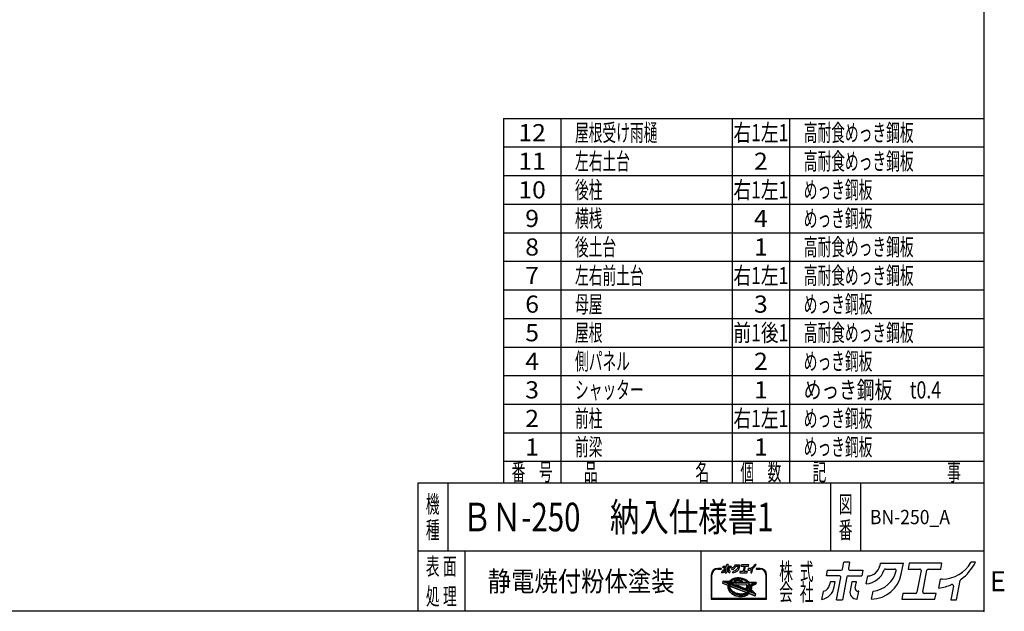
# Model space of a CAD drawing. Units: millimetres. Extents: x -3800 to 4111, y -2810 to 2810.
# Drawn here: x 668 to 4111, y -2810 to -740 of the extents above; entities that cross this region are included whole.
import ezdxf
from ezdxf.enums import TextEntityAlignment as Align

# ---------------------------------------------------------------- set-up
doc = ezdxf.new("R2010")
doc.units = ezdxf.units.MM
doc.header["$LTSCALE"] = 5
doc.header["$PDSIZE"] = 1
doc.layers.add('ZUWAKU', color=7, linetype='Continuous')
doc.styles.add('dcStyle0', font='txt.shx', dxfattribs={"width": 0.666667, "bigfont": 'bigfont'})

# ---------------------------------------------------------------- blocks, each defined once
blk = doc.blocks.new('DC_GROUP_BN-250_A_27')
at = {"layer": 'ZUWAKU', "color": 2, "linetype": 'Continuous'}
for p in [(2256, -2480), (3658.7, -2480)]:
    blk.add_point(p, dxfattribs=at)

msp = doc.modelspace()

# ---------------------------------------------------------------- linework, layer by layer
at = {"layer": 'ZUWAKU', "color": 5, "linetype": 'Continuous', "lineweight": 25}
for p, q in [((4040, 2810), (4040, -2810)), ((4040, -2810), (-3800, -2810))]:
    msp.add_line(p, q, dxfattribs=at)
at = {"layer": 'ZUWAKU', "color": 4, "linetype": 'Continuous', "lineweight": 25}
for p, q in [((2360, -1085), (2360, -2360)), ((2360, -1085), (4040, -1085)), ((2560, -1085), (2560, -2360)), ((3160, -1085), (3160, -2360)), ((3360, -1085), (3360, -2360)), ((2360, -1185), (4040, -1185)), ((2360, -1285), (4040, -1285)), ((2360, -1385), (4040, -1385)), ((2360, -1485), (4040, -1485)), ((2360, -1585), (4040, -1585)), ((2360, -1685), (4040, -1685)), ((2360, -1785), (4040, -1785)), ((2360, -1885), (4040, -1885)), ((2360, -1985), (4040, -1985)), ((2360, -2085), (4040, -2085)), ((2360, -2185), (4040, -2185)), ((2360, -2285), (4040, -2285)), ((2165, -2360), (2165, -2600)), ((3503.75, -2360), (3503.75, -2600)), ((3608.75, -2360), (3608.75, -2600)), ((4040, -2600), (2060, -2600)), ((2225, -2600), (2225, -2810)), ((3050, -2600), (3050, -2810)), ((3086.13, -2682.41), (3086.13, -2767.66)), ((3088.73, -2765.06), (3088.73, -2682.41)), ((3121.27, -2659.63), (3108.9, -2659.63)), ((3108.9, -2662.23), (3121.27, -2662.23)), ((3257.29, -2659.63), (3244.92, -2659.63)), ((3244.92, -2662.23), (3257.29, -2662.23)), ((3277.46, -2682.41), (3277.46, -2765.06)), ((3280.07, -2767.66), (3280.07, -2682.41)), ((3126.42, -2705.56), (3125.46, -2710.51)), ((3126.27, -2711.98), (3144.25, -2718.88)), ((3127.74, -2704.51), (3148.63, -2705.2)), ((3146.67, -2712.84), (3131.32, -2706.94)), ((3131.52, -2705.94), (3149.92, -2706.55)), ((3147.6, -2710.41), (3143.81, -2708.95)), ((3143.81, -2708.95), (3148.29, -2709.1)), ((3145.77, -2717.53), (3145.75, -2720.04)), ((3146.09, -2715.06), (3145.77, -2717.53)), ((3146.67, -2712.84), (3146.09, -2715.06)), ((3147.64, -2710.31), (3147.6, -2710.41)), ((3148.29, -2709.1), (3147.64, -2710.31)), ((3148.34, -2717.86), (3148.32, -2720.21)), ((3148.65, -2715.55), (3148.34, -2717.86)), ((3149.11, -2713.77), (3148.65, -2715.55)), ((3217.44, -2740), (3149.11, -2713.77)), ((3149.65, -2704.76), (3151.17, -2703.03)), ((3150.34, -2705.94), (3149.92, -2706.55)), ((3150.09, -2711.11), (3150.01, -2711.33)), ((3219.19, -2737.89), (3150.01, -2711.33)), ((3151.13, -2709.19), (3150.09, -2711.11)), ((3152.1, -2703.94), (3150.34, -2705.94)), ((3151.13, -2709.19), (3217.33, -2711.39)), ((3151.17, -2703.03), (3153.28, -2701.08)), ((3154.12, -2702.08), (3152.1, -2703.94)), ((3154.27, -2705.16), (3152.96, -2706.65)), ((3152.96, -2706.65), (3214.86, -2708.7)), ((3153.28, -2701.08), (3155.64, -2699.31)), ((3156.38, -2700.38), (3154.12, -2702.08)), ((3156.16, -2703.42), (3154.27, -2705.16)), ((3155.64, -2699.31), (3158.22, -2697.72)), ((3158.27, -2701.83), (3156.16, -2703.42)), ((3158.86, -2698.86), (3156.38, -2700.38)), ((3158.22, -2697.72), (3161.01, -2696.32)), ((3160.59, -2700.4), (3158.27, -2701.83)), ((3161.54, -2697.51), (3158.86, -2698.86)), ((3163.1, -2699.14), (3160.59, -2700.4)), ((3161.01, -2696.32), (3163.97, -2695.13)), ((3164.41, -2696.35), (3161.54, -2697.51)), ((3165.78, -2698.06), (3163.1, -2699.14)), ((3163.97, -2695.13), (3167.1, -2694.14)), ((3167.44, -2695.4), (3164.41, -2696.35)), ((3168.62, -2697.16), (3165.78, -2698.06)), ((3167.1, -2694.14), (3170.36, -2693.37)), ((3170.61, -2694.65), (3167.44, -2695.4)), ((3170.34, -2702.85), (3168.44, -2703.3)), ((3171.58, -2696.46), (3168.62, -2697.16)), ((3168.7, -2705.87), (3194.01, -2706.71)), ((3173.41, -2702.35), (3170.34, -2702.85)), ((3170.36, -2693.37), (3173.73, -2692.83)), ((3173.89, -2694.12), (3170.61, -2694.65)), ((3174.66, -2695.97), (3171.58, -2696.46)), ((3212, -2733.73), (3173.34, -2718.89)), ((3176.57, -2702.06), (3173.41, -2702.35)), ((3173.73, -2692.83), (3177.19, -2692.5)), ((3173.85, -2716.38), (3209.5, -2717.56)), ((3177.27, -2693.8), (3173.89, -2694.12)), ((3177.81, -2695.67), (3174.66, -2695.97)), ((3179.79, -2701.97), (3176.57, -2702.06)), ((3177.19, -2692.5), (3180.71, -2692.41)), ((3180.71, -2693.71), (3177.27, -2693.8)), ((3181.03, -2695.58), (3177.81, -2695.67)), ((3183.04, -2702.09), (3179.79, -2701.97)), ((3180.71, -2692.41), (3184.27, -2692.54)), ((3184.18, -2693.84), (3180.71, -2693.71)), ((3184.28, -2695.7), (3181.03, -2695.58)), ((3186.3, -2702.42), (3183.04, -2702.09)), ((3187.67, -2694.18), (3184.18, -2693.84)), ((3184.27, -2692.54), (3187.84, -2692.89)), ((3187.54, -2696.03), (3184.28, -2695.7)), ((3189.55, -2702.94), (3186.3, -2702.42)), ((3190.79, -2696.56), (3187.54, -2696.03)), ((3191.14, -2694.75), (3187.67, -2694.18)), ((3187.84, -2692.89), (3191.39, -2693.47)), ((3192.76, -2703.67), (3189.55, -2702.94)), ((3194, -2697.28), (3190.79, -2696.56)), ((3194.57, -2695.53), (3191.14, -2694.75)), ((3191.39, -2693.47), (3194.9, -2694.27)), ((3194.42, -2704.16), (3192.76, -2703.67)), ((3197.15, -2698.2), (3194, -2697.28)), ((3197.94, -2696.51), (3194.57, -2695.53)), ((3194.9, -2694.27), (3198.34, -2695.27)), ((3200.21, -2699.31), (3197.15, -2698.2)), ((3201.21, -2697.7), (3197.94, -2696.51)), ((3198.34, -2695.27), (3201.69, -2696.49)), ((3203.16, -2700.6), (3200.21, -2699.31)), ((3204.36, -2699.07), (3201.21, -2697.7)), ((3201.69, -2696.49), (3204.92, -2697.89)), ((3205.97, -2702.05), (3203.16, -2700.6)), ((3207.37, -2700.63), (3204.36, -2699.07)), ((3204.92, -2697.89), (3208.01, -2699.49)), ((3208.64, -2703.67), (3205.97, -2702.05)), ((3210.22, -2702.35), (3207.37, -2700.63)), ((3208.01, -2699.49), (3210.93, -2701.26)), ((3211.12, -2705.42), (3208.64, -2703.67)), ((3212.88, -2704.23), (3210.22, -2702.35)), ((3210.93, -2701.26), (3213.67, -2703.19)), ((3213.42, -2707.31), (3211.12, -2705.42)), ((3220.45, -2716.16), (3212.23, -2719.98)), ((3215.33, -2706.25), (3212.88, -2704.23)), ((3221.54, -2718.52), (3213.33, -2722.34)), ((3214.86, -2708.7), (3213.42, -2707.31)), ((3213.67, -2703.19), (3216.2, -2705.28)), ((3217.56, -2708.4), (3215.33, -2706.25)), ((3216.2, -2705.28), (3218.16, -2707.17)), ((3218.97, -2713.63), (3217.33, -2711.39)), ((3217.91, -2708.8), (3217.56, -2708.4)), ((3217.91, -2708.8), (3238.66, -2709.49)), ((3220.33, -2715.89), (3218.97, -2713.63)), ((3219.02, -2707.54), (3242.2, -2708.31)), ((3220.45, -2716.14), (3220.33, -2715.89)), ((3222.26, -2720.56), (3221.54, -2718.52)), ((3238.86, -2710.48), (3223.72, -2717.51)), ((3223.9, -2717.9), (3223.72, -2717.51)), ((3224.78, -2720.41), (3223.9, -2717.9)), ((3241.91, -2714.88), (3227.42, -2721.61)), ((3243.44, -2709.86), (3242.64, -2713.95)), ((3144.53, -2723.92), (3144.51, -2726.43)), ((3144.51, -2726.43), (3144.79, -2728.96)), ((3144.85, -2721.45), (3144.53, -2723.92)), ((3144.79, -2728.96), (3145.38, -2731.49)), ((3144.85, -2721.45), (3145.06, -2720.34)), ((3145.38, -2731.49), (3146.26, -2734)), ((3145.75, -2720.04), (3146.03, -2722.57)), ((3146.03, -2722.57), (3146.62, -2725.1)), ((3146.26, -2734), (3147.43, -2736.48)), ((3146.62, -2725.1), (3147.5, -2727.61)), ((3147.43, -2736.48), (3148.89, -2738.9)), ((3147.5, -2727.61), (3148.68, -2730.09)), ((3148.32, -2720.21), (3148.59, -2722.58)), ((3148.59, -2722.58), (3149.14, -2724.95)), ((3148.68, -2730.09), (3150.13, -2732.51)), ((3148.89, -2738.9), (3150.62, -2741.25)), ((3149.14, -2724.95), (3149.97, -2727.3)), ((3149.97, -2727.3), (3151.06, -2729.62)), ((3150.09, -2723.3), (3150.39, -2724.59)), ((3150.13, -2732.51), (3151.86, -2734.86)), ((3150.39, -2724.59), (3151.17, -2726.81)), ((3150.62, -2741.25), (3152.6, -2743.5)), ((3151.06, -2729.62), (3152.43, -2731.88)), ((3151.17, -2726.81), (3152.21, -2729)), ((3151.83, -2721.79), (3207.12, -2743.01)), ((3151.86, -2734.86), (3153.84, -2737.12)), ((3152.21, -2729), (3153.51, -2731.16)), ((3152.43, -2731.88), (3154.04, -2734.08)), ((3152.6, -2743.5), (3154.83, -2745.65)), ((3153.51, -2731.16), (3155.06, -2733.26)), ((3153.84, -2737.12), (3156.07, -2739.26)), ((3154.04, -2734.08), (3155.9, -2736.19)), ((3154.83, -2745.65), (3157.28, -2747.67)), ((3155.06, -2733.26), (3156.84, -2735.29)), ((3155.9, -2736.19), (3157.98, -2738.2)), ((3156.07, -2739.26), (3158.52, -2741.28)), ((3156.84, -2735.29), (3158.85, -2737.22)), ((3157.28, -2747.67), (3159.94, -2749.55)), ((3157.98, -2738.2), (3160.27, -2740.09)), ((3158.52, -2741.28), (3161.18, -2743.16)), ((3158.85, -2737.22), (3161.07, -2739.05)), ((3159.94, -2749.55), (3162.78, -2751.27)), ((3160.27, -2740.09), (3162.76, -2741.84)), ((3161.07, -2739.05), (3163.48, -2740.76)), ((3161.18, -2743.16), (3164.03, -2744.89)), ((3162.76, -2741.84), (3165.42, -2743.46)), ((3162.78, -2751.27), (3165.79, -2752.83)), ((3163.48, -2740.76), (3166.06, -2742.32)), ((3164.03, -2744.89), (3167.04, -2746.44)), ((3165.42, -2743.46), (3168.24, -2744.91)), ((3165.79, -2752.83), (3168.95, -2754.2)), ((3166.06, -2742.32), (3168.8, -2743.74)), ((3167.04, -2746.44), (3170.19, -2747.82)), ((3168.24, -2744.91), (3171.19, -2746.2)), ((3168.8, -2743.74), (3171.67, -2744.99)), ((3168.95, -2754.2), (3172.22, -2755.39)), ((3170.19, -2747.82), (3173.46, -2749)), ((3171.19, -2746.2), (3174.25, -2747.31)), ((3171.67, -2744.99), (3174.65, -2746.07)), ((3173.46, -2749), (3176.82, -2749.99)), ((3174.25, -2747.31), (3177.4, -2748.23)), ((3174.65, -2746.07), (3177.72, -2746.97)), ((3176.82, -2749.99), (3180.26, -2750.76)), ((3177.4, -2748.23), (3180.61, -2748.96)), ((3177.72, -2746.97), (3180.85, -2747.68)), ((3180.26, -2750.76), (3183.73, -2751.33)), ((3180.61, -2748.96), (3183.86, -2749.48)), ((3180.85, -2747.68), (3184.02, -2748.19)), ((3183.73, -2751.33), (3187.22, -2751.67)), ((3183.86, -2749.48), (3187.12, -2749.81)), ((3184.02, -2748.19), (3187.21, -2748.51)), ((3187.12, -2749.81), (3190.37, -2749.93)), ((3187.21, -2748.51), (3190.38, -2748.63)), ((3187.22, -2751.67), (3190.69, -2751.8)), ((3190.37, -2749.93), (3193.59, -2749.84)), ((3190.38, -2748.63), (3193.51, -2748.54)), ((3190.69, -2751.8), (3194.13, -2751.71)), ((3193.51, -2748.54), (3196.58, -2748.25)), ((3193.59, -2749.84), (3196.74, -2749.55)), ((3194.13, -2751.71), (3197.5, -2751.39)), ((3196.58, -2748.25), (3199.56, -2747.77)), ((3196.74, -2749.55), (3199.82, -2749.05)), ((3197.5, -2751.39), (3200.79, -2750.86)), ((3199.56, -2747.77), (3202.43, -2747.09)), ((3199.82, -2749.05), (3202.78, -2748.35)), ((3200.79, -2750.86), (3203.96, -2750.11)), ((3202.43, -2747.09), (3205.18, -2746.23)), ((3202.78, -2748.35), (3205.62, -2747.46)), ((3203.96, -2750.11), (3206.99, -2749.16)), ((3207.14, -2745.44), (3205.18, -2746.23)), ((3205.62, -2747.46), (3208.3, -2746.38)), ((3205.75, -2755.55), (3208.62, -2754.39)), ((3206.99, -2749.16), (3209.86, -2748)), ((3208.3, -2746.38), (3210.81, -2745.11)), ((3209.49, -2721.59), (3208.55, -2726.44)), ((3208.62, -2754.39), (3211.3, -2753.05)), ((3209.62, -2729.95), (3212.56, -2732.88)), ((3209.86, -2748), (3212.54, -2746.66)), ((3210.81, -2745.11), (3213.13, -2743.68)), ((3211.3, -2753.05), (3213.78, -2751.52)), ((3211.49, -2724.18), (3221.42, -2734.11)), ((3212.54, -2746.66), (3215.02, -2745.13)), ((3213.13, -2743.68), (3215.24, -2742.09)), ((3213.33, -2722.34), (3222.38, -2731.39)), ((3213.78, -2751.52), (3216.04, -2749.82)), ((3215.02, -2745.13), (3217.28, -2743.43)), ((3215.24, -2742.09), (3217.13, -2740.36)), ((3216.04, -2749.82), (3218.03, -2747.98)), ((3217.13, -2740.36), (3217.44, -2740)), ((3217.28, -2743.43), (3219.3, -2741.57)), ((3219.19, -2737.89), (3220.17, -2736.49)), ((3219.3, -2741.57), (3219.86, -2740.93)), ((3219.38, -2747.72), (3239.19, -2755.32)), ((3237.15, -2747.57), (3219.86, -2740.93)), ((3220.17, -2736.49), (3221.3, -2734.4)), ((3221.3, -2734.4), (3221.42, -2734.11)), ((3221.59, -2738.81), (3222.55, -2737.44)), ((3226.65, -2740.75), (3221.59, -2738.81)), ((3222.81, -2722.93), (3222.26, -2720.56)), ((3222.38, -2731.39), (3222.75, -2729.96)), ((3222.55, -2737.44), (3223.32, -2736.01)), ((3222.75, -2729.96), (3223.06, -2727.65)), ((3223.07, -2725.3), (3222.81, -2722.93)), ((3223.06, -2727.65), (3223.07, -2725.3)), ((3223.32, -2736.01), (3227.2, -2739.9)), ((3224.45, -2733.46), (3224.68, -2732.87)), ((3224.45, -2733.46), (3237.7, -2746.71)), ((3224.68, -2732.87), (3225.31, -2730.45)), ((3225.37, -2722.94), (3224.78, -2720.41)), ((3225.31, -2730.45), (3225.63, -2727.98)), ((3225.65, -2725.47), (3225.37, -2722.94)), ((3225.63, -2727.98), (3225.65, -2725.47)), ((3226.6, -2730.62), (3226.22, -2732.58)), ((3226.58, -2733.75), (3241.47, -2748.64)), ((3226.93, -2728.07), (3226.6, -2730.62)), ((3226.68, -2722.93), (3226.95, -2725.41)), ((3226.95, -2725.41), (3226.93, -2728.07)), ((3240.94, -2754.36), (3241.82, -2749.81)), ((3086.13, -2767.66), (3280.07, -2767.66)), ((3277.46, -2765.06), (3088.73, -2765.06)), ((3172.22, -2755.39), (3175.58, -2756.37)), ((3175.58, -2756.37), (3179.01, -2757.15)), ((3179.01, -2757.15), (3182.49, -2757.72)), ((3182.49, -2757.72), (3185.97, -2758.06)), ((3185.97, -2758.06), (3189.45, -2758.19)), ((3189.45, -2758.19), (3192.89, -2758.1)), ((3192.89, -2758.1), (3196.26, -2757.78)), ((3196.26, -2757.78), (3199.55, -2757.25)), ((3199.55, -2757.25), (3202.72, -2756.5)), ((3202.72, -2756.5), (3205.75, -2755.55))]:
    msp.add_line(p, q, dxfattribs=at)
at = {"layer": 'ZUWAKU', "color": 3, "linetype": 'Continuous', "lineweight": 25}
for q in [(2060, -2810), (4040, -2360)]:
    msp.add_line((2060, -2360), q, dxfattribs=at)
at = {"layer": 'ZUWAKU', "color": 7, "linetype": 'Continuous', "lineweight": 25}
for p, q in [((3139.74, -2651.6), (3140.78, -2646.26)), ((3145.25, -2646.26), (3140.78, -2646.26)), ((3145.25, -2646.26), (3144.29, -2651.2)), ((3169.14, -2647.08), (3168.74, -2649.13)), ((3169.14, -2647.08), (3187.26, -2647.08)), ((3185.6, -2655.6), (3187.26, -2647.08)), ((3191.87, -2647.08), (3191, -2651.59)), ((3217.43, -2647.08), (3191.87, -2647.08)), ((3216.56, -2651.59), (3217.43, -2647.08)), ((3243.55, -2646.26), (3240.13, -2646.26)), ((3123.52, -2675.5), (3124.75, -2669.14)), ((3127.12, -2656.96), (3128, -2652.46)), ((3137.41, -2656.96), (3127.12, -2656.96)), ((3128, -2652.46), (3138.7, -2652.46)), ((3129.95, -2661.55), (3129.47, -2664.03)), ((3134.01, -2661.55), (3129.95, -2661.55)), ((3133.23, -2665.6), (3134.01, -2661.55)), ((3135.08, -2675.56), (3138.45, -2658.22)), ((3135.08, -2675.56), (3139.56, -2675.56)), ((3143.01, -2657.81), (3139.56, -2675.56)), ((3144.04, -2656.96), (3154.75, -2656.96)), ((3145.33, -2652.46), (3155.62, -2652.46)), ((3146.9, -2661.55), (3145.54, -2668.53)), ((3150.55, -2661.55), (3146.9, -2661.55)), ((3149.63, -2666.26), (3150.55, -2661.55)), ((3151, -2675.15), (3151.21, -2675.15)), ((3151.21, -2675.15), (3152.41, -2668.99)), ((3152.41, -2668.99), (3151.89, -2668.99)), ((3155.62, -2652.46), (3154.75, -2656.96)), ((3158.16, -2663.13), (3159.35, -2657)), ((3162.44, -2675.14), (3163.64, -2668.97)), ((3173.2, -2651.59), (3180.62, -2651.59)), ((3186.88, -2670.65), (3186, -2675.15)), ((3186, -2675.15), (3211.98, -2675.15)), ((3196.76, -2670.65), (3186.88, -2670.65)), ((3191, -2651.59), (3200.05, -2651.59)), ((3201.09, -2652.84), (3197.79, -2669.79)), ((3202.35, -2669.39), (3205.64, -2652.44)), ((3212.85, -2670.65), (3203.38, -2670.65)), ((3206.68, -2651.59), (3216.56, -2651.59)), ((3211.98, -2675.15), (3212.85, -2670.65)), ((3214.98, -2666.43), (3216.3, -2659.63)), ((3217.71, -2659.48), (3216.48, -2659.48)), ((3226.42, -2664.97), (3224.37, -2675.56)), ((3224.37, -2675.56), (3228.84, -2675.56)), ((3228.84, -2675.56), (3231.77, -2660.52))]:
    msp.add_line(p, q, dxfattribs=at)
at = {"layer": 'ZUWAKU', "color": 2, "linetype": 'Continuous', "lineweight": 25}
for p, q in [((3545.72, -2662.1), (3550.36, -2638.19)), ((3570.39, -2638.19), (3550.36, -2638.19)), ((3570.39, -2638.19), (3566.09, -2660.3)), ((3677.21, -2641.89), (3675.43, -2651.02)), ((3677.21, -2641.89), (3758.25, -2641.89)), ((3750.84, -2679.97), (3758.25, -2641.89)), ((3778.89, -2641.89), (3774.98, -2662.02)), ((3893.2, -2641.89), (3778.89, -2641.89)), ((3889.29, -2662.02), (3893.2, -2641.89)), ((4010, -2638.19), (3994.74, -2638.19)), ((3489.29, -2686.06), (3493.21, -2665.92)), ((3493.21, -2665.92), (3541.08, -2665.92)), ((3570.73, -2665.92), (3616.77, -2665.92)), ((3616.77, -2665.92), (3612.85, -2686.06)), ((3695.37, -2662.02), (3728.57, -2662.02)), ((3774.98, -2662.02), (3815.47, -2662.02)), ((3820.1, -2667.64), (3805.37, -2743.44)), ((3825.75, -2741.64), (3840.48, -2665.84)), ((3845.12, -2662.02), (3889.29, -2662.02)), ((3535.33, -2686.06), (3489.29, -2686.06)), ((3501.94, -2706.59), (3499.78, -2717.69)), ((3520.12, -2706.59), (3501.94, -2706.59)), ((3516.6, -2724.68), (3520.12, -2706.59)), ((3524.89, -2769.25), (3539.97, -2691.68)), ((3560.34, -2689.88), (3544.92, -2769.25)), ((3564.98, -2686.06), (3612.85, -2686.06)), ((3577.74, -2706.59), (3571.67, -2737.8)), ((3594.07, -2706.59), (3577.74, -2706.59)), ((3589.98, -2727.64), (3594.07, -2706.59)), ((3628.14, -2713.63), (3633.46, -2686.25)), ((3882.24, -2728.43), (3888.15, -2698.01)), ((3894.43, -2697.35), (3888.96, -2697.35)), ((3944.25, -2769.25), (3957.32, -2701.98)), ((3473.18, -2768.97), (3478.7, -2740.54)), ((3597.04, -2767.4), (3602.39, -2739.87)), ((3602.39, -2739.87), (3600.06, -2739.87)), ((3647.27, -2767.37), (3652.64, -2739.77)), ((3756.56, -2747.26), (3752.64, -2767.4)), ((3800.73, -2747.26), (3756.56, -2747.26)), ((3872.72, -2747.26), (3830.38, -2747.26)), ((3868.81, -2767.4), (3872.72, -2747.26)), ((3933.43, -2721.87), (3924.22, -2769.25)), ((3524.89, -2769.25), (3544.92, -2769.25)), ((3596.07, -2767.4), (3597.04, -2767.4)), ((3752.64, -2767.4), (3868.81, -2767.4)), ((3924.22, -2769.25), (3944.25, -2769.25))]:
    msp.add_line(p, q, dxfattribs=at)
at = {"layer": 'ZUWAKU', "color": 6, "linetype": 'Continuous', "lineweight": 25}
for p, q in [((3127.06, -2705.69), (3126.1, -2710.64)), ((3126.5, -2711.37), (3144.49, -2718.27)), ((3149.53, -2705.88), (3127.72, -2705.16)), ((3145.89, -2713.24), (3131.08, -2707.55)), ((3145.12, -2717.48), (3145.1, -2720.07)), ((3145.45, -2714.93), (3145.12, -2717.48)), ((3145.89, -2713.24), (3145.45, -2714.93)), ((3146.68, -2709.54), (3147.45, -2709.84)), ((3147.59, -2709.58), (3146.68, -2709.54)), ((3147.45, -2709.84), (3147.59, -2709.58)), ((3148.99, -2717.91), (3148.98, -2720.18)), ((3149.29, -2715.68), (3148.99, -2717.91)), ((3149.55, -2714.64), (3149.29, -2715.68)), ((3151.64, -2703.49), (3149.53, -2705.88)), ((3216.28, -2740.25), (3149.55, -2714.64)), ((3150.91, -2710.98), (3151.51, -2709.86)), ((3218.95, -2737.1), (3150.91, -2710.98)), ((3151.51, -2709.86), (3216.99, -2712.03)), ((3153.7, -2701.58), (3151.64, -2703.49)), ((3156.01, -2699.85), (3153.7, -2701.58)), ((3154.35, -2706.04), (3154.74, -2705.61)), ((3154.35, -2706.04), (3213.19, -2708)), ((3154.74, -2705.61), (3156.57, -2703.92)), ((3158.54, -2698.29), (3156.01, -2699.85)), ((3156.57, -2703.92), (3158.64, -2702.37)), ((3161.27, -2696.91), (3158.54, -2698.29)), ((3158.64, -2702.37), (3160.91, -2700.97)), ((3160.91, -2700.97), (3163.37, -2699.73)), ((3164.19, -2695.74), (3161.27, -2696.91)), ((3163.37, -2699.73), (3166, -2698.67)), ((3167.27, -2694.77), (3164.19, -2695.74)), ((3166, -2698.67), (3168.79, -2697.79)), ((3170.48, -2694.01), (3167.27, -2694.77)), ((3168.29, -2702.67), (3170.21, -2702.21)), ((3168.79, -2697.79), (3171.71, -2697.1)), ((3170.21, -2702.21), (3173.33, -2701.71)), ((3173.81, -2693.47), (3170.48, -2694.01)), ((3171.71, -2697.1), (3174.74, -2696.61)), ((3173.33, -2701.71), (3176.53, -2701.41)), ((3177.23, -2693.15), (3173.81, -2693.47)), ((3173.87, -2715.73), (3209.52, -2716.91)), ((3174.74, -2696.61), (3177.85, -2696.32)), ((3176.53, -2701.41), (3179.79, -2701.32)), ((3180.71, -2693.06), (3177.23, -2693.15)), ((3177.85, -2696.32), (3181.03, -2696.24)), ((3179.79, -2701.32), (3183.08, -2701.44)), ((3184.23, -2693.19), (3180.71, -2693.06)), ((3181.03, -2696.24), (3184.24, -2696.35)), ((3183.08, -2701.44), (3186.39, -2701.77)), ((3187.75, -2693.54), (3184.23, -2693.19)), ((3184.24, -2696.35), (3187.46, -2696.67)), ((3186.39, -2701.77), (3189.67, -2702.3)), ((3187.46, -2696.67), (3190.67, -2697.19)), ((3191.27, -2694.11), (3187.75, -2693.54)), ((3189.67, -2702.3), (3192.92, -2703.04)), ((3190.67, -2697.19), (3193.84, -2697.91)), ((3194.74, -2694.9), (3191.27, -2694.11)), ((3192.92, -2703.04), (3194.61, -2703.53)), ((3193.84, -2697.91), (3196.95, -2698.82)), ((3198.14, -2695.89), (3194.74, -2694.9)), ((3196.95, -2698.82), (3199.97, -2699.92)), ((3201.45, -2697.09), (3198.14, -2695.89)), ((3199.97, -2699.92), (3202.88, -2701.19)), ((3204.64, -2698.48), (3201.45, -2697.09)), ((3202.88, -2701.19), (3205.66, -2702.62)), ((3207.69, -2700.06), (3204.64, -2698.48)), ((3205.66, -2702.62), (3208.28, -2704.21)), ((3210.57, -2701.81), (3207.69, -2700.06)), ((3208.28, -2704.21), (3210.73, -2705.94)), ((3213.27, -2703.71), (3210.57, -2701.81)), ((3210.73, -2705.94), (3212.98, -2707.8)), ((3219.55, -2715.86), (3211.96, -2719.39)), ((3212.98, -2707.8), (3213.19, -2708)), ((3215.76, -2705.76), (3213.27, -2703.71)), ((3221.17, -2719.42), (3214.44, -2722.54)), ((3218.25, -2708.16), (3215.76, -2705.76)), ((3216.99, -2712.03), (3218.43, -2713.99)), ((3218.25, -2708.16), (3242.18, -2708.96)), ((3218.43, -2713.99), (3219.55, -2715.86)), ((3221.17, -2719.42), (3221.63, -2720.74)), ((3224.57, -2717.84), (3239.14, -2711.07)), ((3225.41, -2720.23), (3224.57, -2717.84)), ((3241.64, -2714.29), (3227.15, -2721.02)), ((3242.8, -2709.73), (3242.01, -2713.82)), ((3145.1, -2720.07), (3145.39, -2722.68)), ((3145.18, -2723.96), (3145.16, -2726.39)), ((3145.16, -2726.39), (3145.43, -2728.85)), ((3145.37, -2722.49), (3145.18, -2723.96)), ((3145.39, -2722.68), (3145.99, -2725.28)), ((3145.43, -2728.85), (3146, -2731.31)), ((3145.99, -2725.28), (3146.9, -2727.86)), ((3146, -2731.31), (3146.86, -2733.76)), ((3146.86, -2733.76), (3148.01, -2736.17)), ((3146.9, -2727.86), (3148.1, -2730.4)), ((3148.01, -2736.17), (3149.43, -2738.54)), ((3148.1, -2730.4), (3149.59, -2732.87)), ((3148.98, -2720.18), (3149.23, -2722.47)), ((3149.23, -2722.47), (3149.76, -2724.77)), ((3149.43, -2738.54), (3151.12, -2740.84)), ((3149.59, -2732.87), (3151.35, -2735.27)), ((3149.76, -2724.77), (3150.57, -2727.05)), ((3150.57, -2727.05), (3151.64, -2729.31)), ((3151.12, -2740.84), (3153.07, -2743.05)), ((3151.35, -2735.27), (3153.37, -2737.57)), ((3151.64, -2729.31), (3152.97, -2731.52)), ((3152.06, -2721.18), (3207.36, -2742.41)), ((3152.97, -2731.52), (3154.55, -2733.67)), ((3153.07, -2743.05), (3155.26, -2745.16)), ((3153.37, -2737.57), (3155.64, -2739.75)), ((3154.55, -2733.67), (3156.37, -2735.74)), ((3155.26, -2745.16), (3157.67, -2747.15)), ((3155.64, -2739.75), (3158.13, -2741.8)), ((3156.37, -2735.74), (3158.41, -2737.71)), ((3157.67, -2747.15), (3160.3, -2749.01)), ((3158.13, -2741.8), (3160.82, -2743.71)), ((3158.41, -2737.71), (3160.67, -2739.57)), ((3160.3, -2749.01), (3163.1, -2750.71)), ((3160.67, -2739.57), (3163.12, -2741.3)), ((3160.82, -2743.71), (3163.71, -2745.45)), ((3163.1, -2750.71), (3166.07, -2752.24)), ((3163.12, -2741.3), (3165.74, -2742.89)), ((3163.71, -2745.45), (3166.76, -2747.03)), ((3165.74, -2742.89), (3168.52, -2744.32)), ((3166.07, -2752.24), (3169.19, -2753.6)), ((3166.76, -2747.03), (3169.95, -2748.42)), ((3168.52, -2744.32), (3171.43, -2745.59)), ((3169.19, -2753.6), (3172.42, -2754.77)), ((3169.95, -2748.42), (3173.26, -2749.62)), ((3171.43, -2745.59), (3174.45, -2746.69)), ((3173.26, -2749.62), (3176.66, -2750.62)), ((3174.45, -2746.69), (3177.56, -2747.6)), ((3176.66, -2750.62), (3180.13, -2751.4)), ((3177.56, -2747.6), (3180.73, -2748.32)), ((3180.13, -2751.4), (3183.64, -2751.97)), ((3180.73, -2748.32), (3183.94, -2748.84)), ((3183.64, -2751.97), (3187.17, -2752.32)), ((3183.94, -2748.84), (3187.16, -2749.16)), ((3187.16, -2749.16), (3190.37, -2749.28)), ((3187.17, -2752.32), (3190.69, -2752.45)), ((3190.37, -2749.28), (3193.55, -2749.19)), ((3190.69, -2752.45), (3194.17, -2752.36)), ((3193.55, -2749.19), (3196.66, -2748.9)), ((3194.17, -2752.36), (3197.59, -2752.04)), ((3196.66, -2748.9), (3199.69, -2748.41)), ((3197.59, -2752.04), (3200.92, -2751.5)), ((3199.69, -2748.41), (3202.61, -2747.72)), ((3200.92, -2751.5), (3204.13, -2750.74)), ((3202.61, -2747.72), (3205.4, -2746.84)), ((3204.13, -2750.74), (3207.21, -2749.77)), ((3205.4, -2746.84), (3208.03, -2745.78)), ((3205.53, -2754.94), (3208.35, -2753.8)), ((3207.21, -2749.77), (3210.13, -2748.6)), ((3208.03, -2745.78), (3210.49, -2744.55)), ((3208.35, -2753.8), (3210.98, -2752.48)), ((3210.13, -2721.72), (3209.19, -2726.56)), ((3210.08, -2729.49), (3212.97, -2732.37)), ((3210.13, -2748.6), (3212.86, -2747.23)), ((3210.49, -2744.55), (3212.76, -2743.15)), ((3210.98, -2752.48), (3213.41, -2750.98)), ((3211.03, -2724.64), (3220.71, -2734.12)), ((3212.76, -2743.15), (3214.82, -2741.59)), ((3212.86, -2747.23), (3215.39, -2745.67)), ((3213.41, -2750.98), (3215.62, -2749.32)), ((3222.04, -2730.13), (3214.44, -2722.54)), ((3214.82, -2741.59), (3216.28, -2740.25)), ((3215.39, -2745.67), (3217.7, -2743.93)), ((3215.62, -2749.32), (3217.59, -2747.5)), ((3217.7, -2743.93), (3219.76, -2742.03)), ((3219.62, -2736.15), (3218.95, -2737.1)), ((3219.61, -2747.11), (3239.43, -2754.72)), ((3220.71, -2734.12), (3219.62, -2736.15)), ((3219.76, -2742.03), (3220.05, -2741.7)), ((3236.92, -2748.18), (3220.05, -2741.7)), ((3221.63, -2720.74), (3222.17, -2723.04)), ((3222.11, -2729.83), (3222.04, -2730.13)), ((3222.4, -2727.6), (3222.11, -2729.83)), ((3222.17, -2723.04), (3222.42, -2725.33)), ((3222.42, -2725.33), (3222.4, -2727.6)), ((3222.6, -2738.5), (3223.1, -2737.78)), ((3222.6, -2738.5), (3226.31, -2739.92)), ((3223.1, -2737.78), (3223.48, -2737.09)), ((3223.48, -2737.09), (3226.31, -2739.92)), ((3225.21, -2733.3), (3225.3, -2733.07)), ((3241.01, -2749.1), (3225.21, -2733.3)), ((3225.3, -2733.07), (3225.95, -2730.58)), ((3226.01, -2722.83), (3225.41, -2720.23)), ((3225.58, -2732.45), (3225.96, -2730.52)), ((3225.95, -2730.58), (3226.28, -2728.03)), ((3226.3, -2725.44), (3226.01, -2722.83)), ((3226.28, -2728.03), (3226.3, -2725.44)), ((3241.21, -2749.56), (3240.3, -2754.23)), ((3172.42, -2754.77), (3175.75, -2755.74)), ((3175.75, -2755.74), (3179.14, -2756.51)), ((3179.14, -2756.51), (3182.57, -2757.07)), ((3182.57, -2757.07), (3186.02, -2757.41)), ((3186.02, -2757.41), (3189.45, -2757.54)), ((3189.45, -2757.54), (3192.85, -2757.45)), ((3192.85, -2757.45), (3196.18, -2757.14)), ((3196.18, -2757.14), (3199.42, -2756.61)), ((3199.42, -2756.61), (3202.54, -2755.87)), ((3202.54, -2755.87), (3205.53, -2754.94))]:
    msp.add_line(p, q, dxfattribs=at)
at = {"layer": 'ZUWAKU', "color": 7, "linetype": 'Continuous', "lineweight": 25}
for centre, radius, start, end in [((3159.18, -2647.27), 9.74, 271.01523, 349), ((3217.71, -2634.04), 25.44, 270, 331.06147), ((3210.74, -2630.12), 36.56, 306.21758, 333.80784), ((3240.13, -2646.44), 0.184, 90, 151.06147), ((3120.87, -2663.19), 12.59, 282.12751, 349), ((3124.93, -2669.18), 0.184, 105.60485, 169), ((3123.15, -2662.81), 6.43, 285.60485, 349), ((3137.41, -2658.02), 1.06, 349, 90), ((3138.7, -2651.4), 1.06, 270, 349), ((3144.04, -2658.02), 1.06, 90, 169), ((3145.33, -2651.4), 1.06, 169, 270), ((3151, -2669.59), 5.56, 169, 270), ((3151.89, -2666.7), 2.3, 169, 270), ((3157.12, -2647.27), 15.89, 273.75671, 341.51399), ((3161.89, -2650.99), 24.16, 271.32224, 349), ((3160.95, -2647.83), 21.31, 277.26717, 346.25869), ((3173.2, -2652.64), 1.06, 90, 161.51399), ((3180.62, -2652.64), 1.06, 346.25869, 90), ((3196.76, -2669.59), 1.06, 270, 349), ((3200.05, -2652.64), 1.06, 349, 90), ((3203.38, -2669.59), 1.06, 169, 270), ((3206.68, -2652.64), 1.06, 90, 169), ((3210.74, -2630.12), 36.56, 276.65881, 292.91877), ((3216.48, -2659.67), 0.184, 90, 169), ((3225.39, -2664.77), 1.06, 349, 112.91877), ((3233.21, -2660.8), 1.47, 126.21758, 169)]:
    msp.add_arc(centre, radius, start, end, dxfattribs=at)
at = {"layer": 'ZUWAKU', "color": 2, "linetype": 'Continuous', "lineweight": 25}
for centre, radius, start, end in [((3632.69, -2642.71), 43.55, 271.01523, 349), ((3894.43, -2583.55), 113.8, 270, 331.06147), ((3863.28, -2566.02), 163.51, 306.21758, 333.80784), ((3994.74, -2639.01), 0.824, 90, 151.06147), ((3541.08, -2661.2), 4.72, 270, 349), ((3570.73, -2661.2), 4.72, 169, 270), ((3623.48, -2642.71), 71.08, 273.75671, 341.51399), ((3644.78, -2659.35), 108.05, 271.32224, 349), ((3640.58, -2645.23), 95.31, 277.26717, 346.25869), ((3695.37, -2666.74), 4.72, 90, 161.51399), ((3728.57, -2666.74), 4.72, 346.25869, 90), ((3815.47, -2666.74), 4.72, 349, 90), ((3845.12, -2666.74), 4.72, 90, 169), ((3471.56, -2712.2), 28.76, 285.60485, 349), ((3535.33, -2690.78), 4.72, 349, 90), ((3564.98, -2690.78), 4.72, 90, 169), ((3863.28, -2566.02), 163.51, 276.65881, 292.91877), ((3888.96, -2698.17), 0.824, 90, 169), ((3928.79, -2720.97), 4.72, 349, 112.91877), ((3963.77, -2703.24), 6.57, 126.21758, 169), ((3461.35, -2713.94), 56.29, 282.12751, 349), ((3479.51, -2740.69), 0.824, 105.60485, 169), ((3596.07, -2742.54), 24.86, 169, 270), ((3600.06, -2729.6), 10.27, 169, 270), ((3800.73, -2742.54), 4.72, 270, 349), ((3830.38, -2742.54), 4.72, 169, 270)]:
    msp.add_arc(centre, radius, start, end, dxfattribs=at)
at = {"layer": 'ZUWAKU', "color": 4, "linetype": 'Continuous', "lineweight": 25}
for centre, radius, start, end in [((3108.9, -2682.41), 22.78, 90, 180), ((3108.9, -2682.41), 20.17, 90, 180), ((3121.27, -2660.93), 1.3, 270, 90), ((3244.92, -2660.93), 1.3, 90, 270), ((3257.29, -2682.41), 22.78, 0, 90), ((3257.29, -2682.41), 20.17, 0, 90), ((3126.74, -2710.76), 1.3, 169, 249), ((3127.7, -2705.81), 1.3, 88.1, 169), ((3131.5, -2706.46), 0.521, 90, 249), ((3143.79, -2720.1), 1.3, 349, 69), ((3148.67, -2703.9), 1.3, 268.1, 318.63881), ((3168.74, -2704.57), 1.3, 103.25045, 268.1), ((3173.81, -2717.68), 1.3, 88.1, 249), ((3194.06, -2705.41), 1.3, 268.1, 73.68153), ((3213.33, -2722.34), 3.9, 138.08539, 169), ((3209.45, -2718.86), 1.3, 318.08539, 88.1), ((3219.07, -2706.24), 1.3, 226.05902, 268.1), ((3238.64, -2710.01), 0.521, 294.9, 88.1), ((3241.37, -2713.7), 1.3, 294.9, 349), ((3242.16, -2709.61), 1.3, 349, 88.1), ((3151.36, -2723), 1.3, 69, 193.03208), ((3206.66, -2744.23), 1.3, 291.94098, 69), ((3212.38, -2727.18), 3.9, 169, 225), ((3213.33, -2722.34), 2.6, 115, 225), ((3212.19, -2733.25), 0.521, 249, 45), ((3218.92, -2748.93), 1.3, 69, 132.63976), ((3227.5, -2732.83), 1.3, 169, 225), ((3226.83, -2740.26), 0.521, 249, 45), ((3227.97, -2722.79), 1.3, 114.9, 186.40744), ((3237.34, -2747.08), 0.521, 249, 45), ((3239.66, -2754.11), 1.3, 249, 349), ((3240.55, -2749.56), 1.3, 349, 45)]:
    msp.add_arc(centre, radius, start, end, dxfattribs=at)
at = {"layer": 'ZUWAKU', "color": 6, "linetype": 'Continuous', "lineweight": 25}
for centre, radius, start, end in [((3126.74, -2710.76), 0.651, 169, 249), ((3127.7, -2705.81), 0.651, 88.1, 169), ((3131.5, -2706.46), 1.17, 88.1, 249), ((3143.79, -2720.1), 1.95, 47.38929, 69), ((3168.74, -2704.57), 1.95, 103.25045, 268.1), ((3173.81, -2717.68), 1.95, 88.1, 249), ((3194.06, -2705.41), 1.95, 268.1, 73.68153), ((3209.45, -2718.86), 1.95, 318.08539, 88.1), ((3213.33, -2722.34), 3.25, 114.9, 225), ((3219.07, -2706.24), 1.95, 226.05902, 268.1), ((3238.64, -2710.01), 1.17, 294.9, 88.1), ((3241.37, -2713.7), 0.651, 294.9, 349), ((3242.16, -2709.61), 0.651, 349, 88.1), ((3151.36, -2723), 1.95, 69, 193.03208), ((3206.66, -2744.23), 1.95, 291.94098, 69), ((3212.38, -2727.18), 3.25, 169, 225), ((3212.14, -2733.2), 1.17, 248.95117, 45), ((3218.92, -2748.93), 1.95, 69, 132.63976), ((3227.5, -2732.83), 1.95, 169, 225), ((3227.97, -2722.79), 1.95, 114.9, 186.40744), ((3237.33, -2747.08), 1.17, 248.95117, 45), ((3239.66, -2754.11), 0.651, 249, 349), ((3240.55, -2749.56), 0.651, 349, 45)]:
    msp.add_arc(centre, radius, start, end, dxfattribs=at)
at = {"layer": 'ZUWAKU', "color": 190, "linetype": 'Continuous'}
msp.add_point((4040, -2810), dxfattribs=at)

# ---------------------------------------------------------------- block references
at = {"layer": 'ZUWAKU', "linetype": 'Continuous'}
msp.add_blockref('DC_GROUP_BN-250_A_27', (0, 0), dxfattribs=at)

# ---------------------------------------------------------------- texts
at = {"layer": 'ZUWAKU', "color": 4, "style": 'dcStyle0'}
for s, height, width, p, p2 in [('屋根受け雨樋', 60, 0.96, (2610, -1165), (2898, -1165)), ('右1左1', 60, 1.002985, (3164, -1165), (3356, -1165)), ('高耐食めっき鋼板', 60, 0.953191, (3410, -1165), (3794, -1165)), ('12', 60, 0.908108, (2412, -1165), (2508, -1165)), ('11', 60, 1.083871, (2412, -1265), (2508, -1265)), ('左右土台', 60, 0.973913, (2610, -1265), (2802, -1265)), ('2', 60, 0.988235, (3236, -1265), (3284, -1265)), ('高耐食めっき鋼板', 60, 0.953191, (3410, -1265), (3794, -1265)), ('10', 60, 0.908108, (2412, -1365), (2508, -1365)), ('後柱', 60, 1.018182, (2610, -1365), (2706, -1365)), ('右1左1', 60, 1.002985, (3164, -1365), (3356, -1365)), ('めっき鋼板', 60, 0.965517, (3410, -1365), (3650, -1365)), ('9', 60, 1.05, (2436, -1465), (2484, -1465)), ('横桟', 60, 1.018182, (2610, -1465), (2706, -1465)), ('4', 60, 0.933333, (3236, -1465), (3284, -1465)), ('めっき鋼板', 60, 0.965517, (3410, -1465), (3650, -1465)), ('8', 60, 0.988235, (2436, -1565), (2484, -1565)), ('後土台', 60, 0.988235, (2610, -1565), (2754, -1565)), ('1', 60, 1.527273, (3236, -1565), (3284, -1565)), ('高耐食めっき鋼板', 60, 0.953191, (3410, -1565), (3794, -1565)), ('7', 60, 0.988235, (2436, -1665), (2484, -1665)), ('左右前土台', 60, 0.965517, (2610, -1665), (2850, -1665)), ('右1左1', 60, 1.002985, (3164, -1665), (3356, -1665)), ('高耐食めっき鋼板', 60, 0.953191, (3410, -1665), (3794, -1665)), ('6', 60, 0.988235, (2436, -1765), (2484, -1765)), ('母屋', 60, 1.018182, (2610, -1765), (2706, -1765)), ('3', 60, 0.988235, (3236, -1765), (3284, -1765)), ('めっき鋼板', 60, 0.965517, (3410, -1765), (3650, -1765)), ('5', 60, 0.988235, (2436, -1865), (2484, -1865)), ('屋根', 60, 1.018182, (2610, -1865), (2706, -1865)), ('前1後1', 60, 1.002985, (3164, -1865), (3356, -1865)), ('高耐食めっき鋼板', 60, 0.953191, (3410, -1865), (3794, -1865)), ('4', 60, 0.933333, (2436, -1965), (2484, -1965)), ('側パネル', 60, 0.973913, (2610, -1965), (2802, -1965)), ('2', 60, 0.988235, (3236, -1965), (3284, -1965)), ('めっき鋼板', 60, 0.965517, (3410, -1965), (3650, -1965)), ('3', 60, 0.988235, (2436, -2065), (2484, -2065)), ('シャッター', 60, 0.965517, (2610, -2065), (2850, -2065)), ('1', 60, 1.527273, (3236, -2065), (3284, -2065)), ('前柱', 60, 1.018182, (2610, -2165), (2706, -2165)), ('右1左1', 60, 1.002985, (3164, -2165), (3356, -2165)), ('めっき鋼板', 60, 0.965517, (3410, -2165), (3650, -2165)), ('2', 60, 0.988235, (2436, -2165), (2484, -2165)), ('前梁', 60, 1.018182, (2610, -2265), (2706, -2265)), ('めっき鋼板', 60, 0.965517, (3410, -2265), (3650, -2265)), ('1', 60, 1.527273, (2436, -2265), (2484, -2265)), ('1', 60, 1.527273, (3236, -2265), (3284, -2265)), ('番', 60, 1.12, (2388.5, -2352.5), (2436.5, -2352.5)), ('号', 60, 1.12, (2483.5, -2352.5), (2531.5, -2352.5)), ('品', 60, 1.12, (2641, -2352.5), (2689, -2352.5)), ('名', 60, 1.12, (3031, -2352.5), (3079, -2352.5)), ('個', 60, 1.12, (3188.5, -2352.5), (3236.5, -2352.5)), ('数', 60, 1.12, (3283.5, -2352.5), (3331.5, -2352.5)), ('記', 60, 1.12, (3441, -2352.5), (3489, -2352.5)), ('事', 60, 1.12, (3911, -2352.5), (3959, -2352.5)), ('機', 60, 1.12, (2088.5, -2465), (2136.5, -2465)), ('図', 60, 1.12, (3532.25, -2465), (3580.25, -2465)), ('種', 60, 1.12, (2088.5, -2555), (2136.5, -2555)), ('番', 60, 1.12, (3532.25, -2555), (3580.25, -2555)), ('表', 60, 1.12, (2088.5, -2682.5), (2136.5, -2682.5)), ('面', 60, 1.12, (2148.5, -2682.5), (2196.5, -2682.5)), ('E', 70, 0.988235, (4060.42, -2739.98), (4116.42, -2739.98)), ('処', 60, 1.12, (2088.5, -2787.5), (2136.5, -2787.5)), ('理', 60, 1.12, (2148.5, -2787.5), (2196.5, -2787.5))]:
    msp.add_text(s, height=height, dxfattribs=dict(at, width=width)).set_placement(p, p2, align=Align.FIT)
msp.add_text('めっき鋼板\u3000t0.4', height=60, dxfattribs=at).set_placement((3410, -2065), (3890, -2065), align=Align.FIT)
at = {"layer": 'ZUWAKU', "color": 2, "style": 'dcStyle0'}
for s, height, width, p, p2 in [('ＢＮ-250\u3000納入仕様書1', 100, 0.94805, (2216, -2530), (3304, -2530)), ('株', 60, 1.12, (3324.15, -2700.71), (3372.15, -2700.71)), ('式', 60, 1.12, (3396.15, -2700.71), (3444.15, -2700.71)), ('会', 60, 1.12, (3324.15, -2772.71), (3372.15, -2772.71)), ('社', 60, 1.12, (3396.15, -2772.71), (3444.15, -2772.71))]:
    msp.add_text(s, height=height, dxfattribs=dict(at, width=width)).set_placement(p, p2, align=Align.FIT)
at = {"layer": 'ZUWAKU', "color": 7, "style": 'dcStyle0', "width": 0.725926}
msp.add_text('BN-250_A', height=50, dxfattribs=at).set_placement((3641.25, -2505), (3921.25, -2505), align=Align.FIT)
at = {"layer": 'ZUWAKU', "color": 150, "style": 'dcStyle0', "width": 1.389362}
msp.add_text('静電焼付粉体塗装', height=70, dxfattribs=at).set_placement((2305, -2740), (2958, -2740), align=Align.FIT)

doc.saveas('drawing.dxf')
